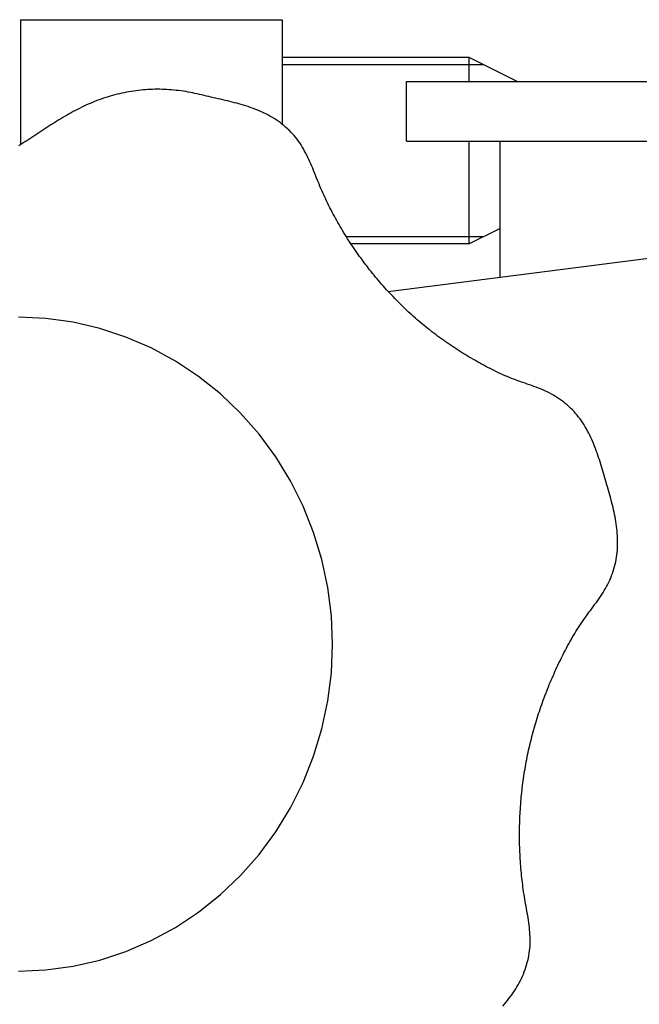
# Model space of a CAD drawing. Units: millimetres. Extents: x 17 to 349, y 11 to 246.
# Drawn here: x 136 to 139, y 191 to 195 of the extents above; entities that cross this region are included whole.
import ezdxf

# ---------------------------------------------------------------- set-up
doc = ezdxf.new("R2010")
doc.units = ezdxf.units.MM
doc.layers.add('LAYER002', color=7, linetype='Continuous')

# ---------------------------------------------------------------- blocks, each defined once
blk = doc.blocks.new('BLKF103')
at = {"layer": 'LAYER002', "color": 4, "linetype": 'Continuous', "lineweight": -3}
for p, q in [((136.654479, 194.656765), (136.646474, 194.654003)), ((136.66253, 194.659417), (136.654479, 194.656765)), ((136.670623, 194.661958), (136.66253, 194.659417)), ((136.678757, 194.664388), (136.670623, 194.661958)), ((136.686929, 194.666705), (136.678757, 194.664388)), ((136.695137, 194.66891), (136.686929, 194.666705)), ((136.70338, 194.671001), (136.695137, 194.66891)), ((136.711654, 194.672979), (136.70338, 194.671001)), ((136.719958, 194.674842), (136.711654, 194.672979)), ((136.72829, 194.67659), (136.719958, 194.674842)), ((136.736647, 194.678223), (136.72829, 194.67659)), ((136.745027, 194.67974), (136.736647, 194.678223)), ((136.753429, 194.68114), (136.745027, 194.67974)), ((136.761849, 194.682422), (136.753429, 194.68114)), ((136.770286, 194.683587), (136.761849, 194.682422)), ((136.778737, 194.684634), (136.770286, 194.683587)), ((136.787201, 194.685561), (136.778737, 194.684634)), ((136.795675, 194.686369), (136.787201, 194.685561)), ((136.804158, 194.687057), (136.795675, 194.686369)), ((136.812646, 194.687624), (136.804158, 194.687057)), ((136.821138, 194.688071), (136.812646, 194.687624)), ((136.829632, 194.688397), (136.821138, 194.688071)), ((136.838127, 194.688601), (136.829632, 194.688397)), ((136.846621, 194.688685), (136.838127, 194.688601)), ((136.855111, 194.688647), (136.846621, 194.688685)), ((136.863596, 194.688488), (136.855111, 194.688647)), ((136.872075, 194.688208), (136.863596, 194.688488)), ((136.880545, 194.687807), (136.872075, 194.688208)), ((136.889004, 194.687284), (136.880545, 194.687807)), ((136.897451, 194.686639), (136.889004, 194.687284)), ((136.905884, 194.685873), (136.897451, 194.686639)), ((136.914302, 194.684985), (136.905884, 194.685873)), ((136.922701, 194.683976), (136.914302, 194.684985)), ((136.931082, 194.682845), (136.922701, 194.683976)), ((136.939444, 194.6816), (136.931082, 194.682845)), ((136.94779, 194.68025), (136.939444, 194.6816)), ((136.956121, 194.678802), (136.94779, 194.68025)), ((136.964438, 194.677265), (136.956121, 194.678802)), ((136.972743, 194.675647), (136.964438, 194.677265)), ((136.981037, 194.673957), (136.972743, 194.675647)), ((136.989322, 194.672202), (136.981037, 194.673957)), ((136.9976, 194.670392), (136.989322, 194.672202)), ((137.005872, 194.668534), (136.9976, 194.670392)), ((137.01414, 194.666637), (137.005872, 194.668534)), ((137.022405, 194.664708), (137.01414, 194.666637)), ((137.030668, 194.662758), (137.022405, 194.664708)), ((137.038931, 194.660793), (137.030668, 194.662758)), ((137.047196, 194.658822), (137.038931, 194.660793)), ((137.055465, 194.656854), (137.047196, 194.658822)), ((137.063738, 194.654896), (137.055465, 194.656854)), ((136.576572, 194.624446), (136.569023, 194.620697)), ((136.58416, 194.628111), (136.576572, 194.624446)), ((136.591789, 194.63169), (136.58416, 194.628111)), ((136.599461, 194.635177), (136.591789, 194.63169)), ((136.607177, 194.638571), (136.599461, 194.635177)), ((136.614938, 194.641866), (136.607177, 194.638571)), ((136.622748, 194.64506), (136.614938, 194.641866)), ((136.630606, 194.64815), (136.622748, 194.64506)), ((136.638515, 194.651131), (136.630606, 194.64815)), ((136.646474, 194.654003), (136.638515, 194.651131)), ((137.072014, 194.652947), (137.063738, 194.654896)), ((137.080291, 194.650997), (137.072014, 194.652947)), ((137.088565, 194.649038), (137.080291, 194.650997)), ((137.096833, 194.64706), (137.088565, 194.649038)), ((137.105092, 194.645053), (137.096833, 194.64706)), ((137.113338, 194.643007), (137.105092, 194.645053)), ((137.121568, 194.640913), (137.113338, 194.643007)), ((137.129778, 194.638762), (137.121568, 194.640913)), ((137.137967, 194.636543), (137.129778, 194.638762)), ((137.146129, 194.634248), (137.137967, 194.636543)), ((137.154262, 194.631867), (137.146129, 194.634248)), ((137.162364, 194.62939), (137.154262, 194.631867)), ((137.170429, 194.626807), (137.162364, 194.62939)), ((137.178456, 194.624109), (137.170429, 194.626807)), ((137.18644, 194.621287), (137.178456, 194.624109)), ((136.509836, 194.588112), (136.502562, 194.583768)), ((136.517133, 194.592404), (136.509836, 194.588112)), ((136.524455, 194.596641), (136.517133, 194.592404)), ((136.531805, 194.600818), (136.524455, 194.596641)), ((136.539184, 194.604933), (136.531805, 194.600818)), ((136.546594, 194.608982), (136.539184, 194.604933)), ((136.554035, 194.612961), (136.546594, 194.608982)), ((136.561511, 194.616867), (136.554035, 194.612961)), ((136.569023, 194.620697), (136.561511, 194.616867)), ((137.194379, 194.618331), (137.18644, 194.621287)), ((137.20227, 194.615231), (137.194379, 194.618331)), ((137.210108, 194.611978), (137.20227, 194.615231)), ((137.217892, 194.608563), (137.210108, 194.611978)), ((137.225617, 194.604975), (137.217892, 194.608563)), ((137.233279, 194.601205), (137.225617, 194.604975)), ((137.240873, 194.597254), (137.233279, 194.601205)), ((137.248387, 194.593121), (137.240873, 194.597254)), ((137.255813, 194.58881), (137.248387, 194.593121)), ((137.263141, 194.584322), (137.255813, 194.58881)), ((136.452175, 194.552198), (136.445032, 194.547564)), ((136.459329, 194.556808), (136.452175, 194.552198)), ((136.466495, 194.56139), (136.459329, 194.556808)), ((136.473674, 194.565942), (136.466495, 194.56139)), ((136.480869, 194.570459), (136.473674, 194.565942)), ((136.488081, 194.574938), (136.480869, 194.570459)), ((136.495311, 194.579375), (136.488081, 194.574938)), ((136.502562, 194.583768), (136.495311, 194.579375)), ((137.270363, 194.579659), (137.263141, 194.584322)), ((137.277468, 194.574823), (137.270363, 194.579659)), ((137.284448, 194.569816), (137.277468, 194.574823)), ((137.291293, 194.564641), (137.284448, 194.569816)), ((137.297995, 194.559298), (137.291293, 194.564641)), ((137.304542, 194.553791), (137.297995, 194.559298)), ((137.310927, 194.548121), (137.304542, 194.553791)), ((136.402292, 194.519459), (136.395173, 194.514757)), ((136.409409, 194.524162), (136.402292, 194.519459)), ((136.416527, 194.528862), (136.409409, 194.524162)), ((136.423646, 194.533556), (136.416527, 194.528862)), ((136.430769, 194.53824), (136.423646, 194.533556)), ((136.437897, 194.54291), (136.430769, 194.53824)), ((136.445032, 194.547564), (136.437897, 194.54291)), ((137.31714, 194.542289), (137.310927, 194.548121)), ((137.323171, 194.536299), (137.31714, 194.542289)), ((137.329012, 194.530152), (137.323171, 194.536299)), ((137.334653, 194.523849), (137.329012, 194.530152)), ((137.340084, 194.517394), (137.334653, 194.523849)), ((137.345297, 194.510788), (137.340084, 194.517394)), ((136.359495, 194.491381), (136.35233, 194.486757)), ((136.366647, 194.496026), (136.359495, 194.491381)), ((136.373789, 194.50069), (136.366647, 194.496026)), ((136.380923, 194.505369), (136.373789, 194.50069)), ((136.388051, 194.510059), (136.380923, 194.505369)), ((136.395173, 194.514757), (136.388051, 194.510059)), ((137.350292, 194.504035), (137.345297, 194.510788)), ((137.35508, 194.497144), (137.350292, 194.504035)), ((137.359675, 194.490123), (137.35508, 194.497144)), ((137.364088, 194.482981), (137.359675, 194.490123)), ((137.368333, 194.475726), (137.364088, 194.482981)), ((137.372423, 194.468366), (137.368333, 194.475726)), ((137.376369, 194.460909), (137.372423, 194.468366)), ((137.380184, 194.453364), (137.376369, 194.460909)), ((137.383882, 194.445739), (137.380184, 194.453364)), ((137.387474, 194.438042), (137.383882, 194.445739)), ((137.390974, 194.430282), (137.387474, 194.438042)), ((137.394393, 194.422468), (137.390974, 194.430282)), ((137.397746, 194.414607), (137.394393, 194.422468)), ((137.401043, 194.406707), (137.397746, 194.414607)), ((137.404298, 194.398778), (137.401043, 194.406707)), ((137.407524, 194.390827), (137.404298, 194.398778)), ((137.410733, 194.382862), (137.407524, 194.390827)), ((137.413938, 194.374893), (137.410733, 194.382862)), ((137.417151, 194.366927), (137.413938, 194.374893)), ((137.420385, 194.358973), (137.417151, 194.366927)), ((137.423652, 194.351039), (137.420385, 194.358973)), ((137.426966, 194.343133), (137.423652, 194.351039)), ((137.43033, 194.335258), (137.426966, 194.343133)), ((137.433745, 194.327415), (137.43033, 194.335258)), ((137.437211, 194.319603), (137.433745, 194.327415)), ((137.440727, 194.311822), (137.437211, 194.319603)), ((137.444294, 194.304072), (137.440727, 194.311822)), ((137.44791, 194.296354), (137.444294, 194.304072)), ((137.451576, 194.288666), (137.44791, 194.296354)), ((137.455292, 194.281009), (137.451576, 194.288666)), ((137.459057, 194.273383), (137.455292, 194.281009)), ((137.462871, 194.265787), (137.459057, 194.273383)), ((137.466734, 194.258222), (137.462871, 194.265787)), ((137.470646, 194.250687), (137.466734, 194.258222)), ((137.474606, 194.243183), (137.470646, 194.250687)), ((137.478615, 194.235709), (137.474606, 194.243183)), ((137.482672, 194.228264), (137.478615, 194.235709)), ((137.486777, 194.22085), (137.482672, 194.228264)), ((137.49093, 194.213466), (137.486777, 194.22085)), ((137.49513, 194.206112), (137.49093, 194.213466)), ((137.499377, 194.198787), (137.49513, 194.206112)), ((137.503672, 194.191492), (137.499377, 194.198787)), ((137.508014, 194.184227), (137.503672, 194.191492)), ((137.512402, 194.176991), (137.508014, 194.184227)), ((137.516837, 194.169784), (137.512402, 194.176991)), ((137.521318, 194.162606), (137.516837, 194.169784)), ((137.525845, 194.155458), (137.521318, 194.162606)), ((137.530418, 194.148339), (137.525845, 194.155458)), ((137.535037, 194.141248), (137.530418, 194.148339)), ((137.539701, 194.134186), (137.535037, 194.141248)), ((137.544411, 194.127154), (137.539701, 194.134186)), ((137.549166, 194.120149), (137.544411, 194.127154)), ((137.553965, 194.113174), (137.549166, 194.120149)), ((137.558809, 194.106226), (137.553965, 194.113174)), ((137.563698, 194.099307), (137.558809, 194.106226)), ((137.568631, 194.092417), (137.563698, 194.099307)), ((137.573608, 194.085554), (137.568631, 194.092417)), ((137.578629, 194.07872), (137.573608, 194.085554)), ((137.583694, 194.071915), (137.578629, 194.07872)), ((137.588802, 194.065139), (137.583694, 194.071915)), ((137.593953, 194.058392), (137.588802, 194.065139)), ((137.599147, 194.051676), (137.593953, 194.058392)), ((137.604385, 194.044991), (137.599147, 194.051676)), ((137.609665, 194.038337), (137.604385, 194.044991)), ((137.614987, 194.031715), (137.609665, 194.038337)), ((137.620352, 194.025124), (137.614987, 194.031715)), ((137.625759, 194.018567), (137.620352, 194.025124)), ((137.631208, 194.012042), (137.625759, 194.018567)), ((137.636699, 194.005551), (137.631208, 194.012042)), ((137.642231, 193.999094), (137.636699, 194.005551)), ((137.647804, 193.992671), (137.642231, 193.999094)), ((137.653419, 193.986283), (137.647804, 193.992671)), ((137.659074, 193.979931), (137.653419, 193.986283)), ((137.664771, 193.973615), (137.659074, 193.979931)), ((137.670508, 193.967334), (137.664771, 193.973615)), ((137.676285, 193.961091), (137.670508, 193.967334)), ((137.682102, 193.954885), (137.676285, 193.961091)), ((137.68796, 193.948716), (137.682102, 193.954885)), ((137.693857, 193.942586), (137.68796, 193.948716)), ((137.699793, 193.936495), (137.693857, 193.942586)), ((137.70577, 193.930442), (137.699793, 193.936495)), ((137.711785, 193.924429), (137.70577, 193.930442)), ((137.717839, 193.918456), (137.711785, 193.924429)), ((137.723932, 193.912524), (137.717839, 193.918456)), ((137.730064, 193.906633), (137.723932, 193.912524)), ((137.736234, 193.900783), (137.730064, 193.906633)), ((137.742442, 193.894975), (137.736234, 193.900783)), ((137.748689, 193.88921), (137.742442, 193.894975)), ((137.754973, 193.883487), (137.748689, 193.88921)), ((137.761295, 193.877808), (137.754973, 193.883487)), ((137.767654, 193.872172), (137.761295, 193.877808)), ((137.774051, 193.866581), (137.767654, 193.872172)), ((137.780484, 193.861034), (137.774051, 193.866581)), ((137.786955, 193.855533), (137.780484, 193.861034)), ((137.793462, 193.850077), (137.786955, 193.855533)), ((137.800005, 193.844667), (137.793462, 193.850077)), ((137.806585, 193.839304), (137.800005, 193.844667)), ((137.813201, 193.833988), (137.806585, 193.839304)), ((137.819853, 193.82872), (137.813201, 193.833988)), ((137.82654, 193.8235), (137.819853, 193.82872)), ((137.833263, 193.818327), (137.82654, 193.8235)), ((137.84002, 193.813202), (137.833263, 193.818327)), ((137.846813, 193.808126), (137.84002, 193.813202)), ((137.853639, 193.803096), (137.846813, 193.808126)), ((137.860498, 193.798114), (137.853639, 193.803096)), ((137.867391, 193.793179), (137.860498, 193.798114)), ((137.874317, 193.78829), (137.867391, 193.793179)), ((137.881275, 193.783448), (137.874317, 193.78829)), ((137.888265, 193.778653), (137.881275, 193.783448)), ((137.895286, 193.773904), (137.888265, 193.778653)), ((137.902339, 193.769201), (137.895286, 193.773904)), ((137.909422, 193.764544), (137.902339, 193.769201)), ((137.916535, 193.759933), (137.909422, 193.764544)), ((137.923677, 193.755367), (137.916535, 193.759933)), ((137.930849, 193.750846), (137.923677, 193.755367)), ((137.93805, 193.746371), (137.930849, 193.750846)), ((137.945279, 193.74194), (137.93805, 193.746371)), ((137.952537, 193.737554), (137.945279, 193.74194)), ((137.959821, 193.733213), (137.952537, 193.737554)), ((137.967133, 193.728916), (137.959821, 193.733213)), ((137.974472, 193.724663), (137.967133, 193.728916)), ((137.981837, 193.720454), (137.974472, 193.724663)), ((137.989227, 193.716288), (137.981837, 193.720454)), ((137.996643, 193.712166), (137.989227, 193.716288)), ((138.004084, 193.708088), (137.996643, 193.712166)), ((138.01155, 193.704053), (138.004084, 193.708088)), ((138.019041, 193.700065), (138.01155, 193.704053)), ((138.026558, 193.696127), (138.019041, 193.700065)), ((138.034101, 193.692242), (138.026558, 193.696127)), ((138.041672, 193.688412), (138.034101, 193.692242)), ((138.049271, 193.68464), (138.041672, 193.688412)), ((138.056898, 193.680931), (138.049271, 193.68464)), ((138.064554, 193.677285), (138.056898, 193.680931)), ((138.072239, 193.673707), (138.064554, 193.677285)), ((138.079955, 193.6702), (138.072239, 193.673707)), ((138.087702, 193.666766), (138.079955, 193.6702)), ((138.09548, 193.663409), (138.087702, 193.666766)), ((138.103291, 193.66013), (138.09548, 193.663409)), ((138.111134, 193.656934), (138.103291, 193.66013)), ((138.119011, 193.653824), (138.111134, 193.656934)), ((138.126921, 193.650802), (138.119011, 193.653824)), ((138.134867, 193.64787), (138.126921, 193.650802)), ((138.142843, 193.645023), (138.134867, 193.64787)), ((138.150843, 193.642237), (138.142843, 193.645023)), ((138.158858, 193.63949), (138.150843, 193.642237)), ((138.166879, 193.636758), (138.158858, 193.63949)), ((138.174896, 193.634018), (138.166879, 193.636758)), ((138.182903, 193.631247), (138.174896, 193.634018)), ((138.190889, 193.628421), (138.182903, 193.631247)), ((138.198847, 193.625519), (138.190889, 193.628421)), ((138.206767, 193.622515), (138.198847, 193.625519)), ((138.214641, 193.619387), (138.206767, 193.622515)), ((138.22246, 193.616112), (138.214641, 193.619387)), ((138.230216, 193.612667), (138.22246, 193.616112)), ((138.2379, 193.609029), (138.230216, 193.612667)), ((138.245504, 193.60519), (138.2379, 193.609029)), ((138.253021, 193.601153), (138.245504, 193.60519)), ((138.260443, 193.596921), (138.253021, 193.601153)), ((138.267764, 193.592497), (138.260443, 193.596921)), ((138.274976, 193.587885), (138.267764, 193.592497)), ((138.282071, 193.583088), (138.274976, 193.587885)), ((138.289043, 193.578109), (138.282071, 193.583088)), ((138.295884, 193.572952), (138.289043, 193.578109)), ((138.302586, 193.567619), (138.295884, 193.572952)), ((138.309144, 193.562113), (138.302586, 193.567619)), ((138.315549, 193.556439), (138.309144, 193.562113)), ((138.321794, 193.5506), (138.315549, 193.556439)), ((138.327872, 193.544597), (138.321794, 193.5506)), ((138.333775, 193.538436), (138.327872, 193.544597)), ((138.339497, 193.532119), (138.333775, 193.538436)), ((138.345029, 193.525649), (138.339497, 193.532119)), ((138.350366, 193.519029), (138.345029, 193.525649)), ((138.355504, 193.512265), (138.350366, 193.519029)), ((138.360448, 193.505365), (138.355504, 193.512265)), ((138.365205, 193.498336), (138.360448, 193.505365)), ((138.369783, 193.491188), (138.365205, 193.498336)), ((138.374189, 193.483929), (138.369783, 193.491188)), ((138.378428, 193.476567), (138.374189, 193.483929)), ((138.382508, 193.469111), (138.378428, 193.476567)), ((138.386436, 193.461569), (138.382508, 193.469111)), ((138.390218, 193.45395), (138.386436, 193.461569)), ((138.393862, 193.446262), (138.390218, 193.45395)), ((138.397374, 193.438514), (138.393862, 193.446262)), ((138.400761, 193.430714), (138.397374, 193.438514)), ((138.404029, 193.422871), (138.400761, 193.430714)), ((138.407187, 193.414991), (138.404029, 193.422871)), ((138.41024, 193.407077), (138.407187, 193.414991)), ((138.413197, 193.399131), (138.41024, 193.407077)), ((138.416064, 193.391156), (138.413197, 193.399131)), ((138.418849, 193.383155), (138.416064, 193.391156)), ((138.421559, 193.375129), (138.418849, 193.383155)), ((138.4242, 193.36708), (138.421559, 193.375129)), ((138.426781, 193.359013), (138.4242, 193.36708)), ((138.429308, 193.350927), (138.426781, 193.359013)), ((138.431789, 193.342827), (138.429308, 193.350927)), ((138.434231, 193.334715), (138.431789, 193.342827)), ((138.436641, 193.326592), (138.434231, 193.334715)), ((138.439026, 193.318461), (138.436641, 193.326592)), ((138.441393, 193.310325), (138.439026, 193.318461)), ((138.44375, 193.302186), (138.441393, 193.310325)), ((138.446105, 193.294047), (138.44375, 193.302186)), ((138.448463, 193.285909), (138.446105, 193.294047)), ((138.450828, 193.277773), (138.448463, 193.285909)), ((138.453192, 193.269639), (138.450828, 193.277773)), ((138.455549, 193.261503), (138.453192, 193.269639)), ((138.45789, 193.253363), (138.455549, 193.261503)), ((138.460208, 193.245217), (138.45789, 193.253363)), ((138.462493, 193.237064), (138.460208, 193.245217)), ((138.464739, 193.228899), (138.462493, 193.237064)), ((138.466938, 193.220722), (138.464739, 193.228899)), ((138.469081, 193.21253), (138.466938, 193.220722)), ((138.47116, 193.204321), (138.469081, 193.21253)), ((138.473169, 193.196093), (138.47116, 193.204321)), ((138.475099, 193.187842), (138.473169, 193.196093)), ((138.476941, 193.179568), (138.475099, 193.187842)), ((138.478689, 193.171268), (138.476941, 193.179568)), ((138.480333, 193.162939), (138.478689, 193.171268)), ((138.481867, 193.15458), (138.480333, 193.162939)), ((138.483283, 193.146188), (138.481867, 193.15458)), ((138.484572, 193.137762), (138.483283, 193.146188)), ((138.485728, 193.129308), (138.484572, 193.137762)), ((138.486745, 193.120829), (138.485728, 193.129308)), ((138.487616, 193.11233), (138.486745, 193.120829)), ((138.488334, 193.103817), (138.487616, 193.11233)), ((138.488893, 193.095292), (138.488334, 193.103817)), ((138.489287, 193.086763), (138.488893, 193.095292)), ((138.489507, 193.078232), (138.489287, 193.086763)), ((138.489549, 193.069704), (138.489507, 193.078232)), ((138.487794, 193.035725), (138.488534, 193.044191)), ((138.488534, 193.044191), (138.489069, 193.052679)), ((138.489069, 193.052679), (138.489405, 193.061185)), ((138.489405, 193.061185), (138.489549, 193.069704)), ((138.482648, 193.002177), (138.484275, 193.010507)), ((138.484275, 193.010507), (138.485671, 193.018878)), ((138.485671, 193.018878), (138.486842, 193.027286)), ((138.486842, 193.027286), (138.487794, 193.035725)), ((138.473818, 192.969363), (138.476363, 192.97748)), ((138.476363, 192.97748), (138.478687, 192.985659)), ((138.478687, 192.985659), (138.480784, 192.993892)), ((138.480784, 192.993892), (138.482648, 193.002177)), ((138.457991, 192.929859), (138.46155, 192.937599)), ((138.46155, 192.937599), (138.464918, 192.945424)), ((138.464918, 192.945424), (138.468089, 192.95333)), ((138.468089, 192.95333), (138.471058, 192.961311)), ((138.471058, 192.961311), (138.473818, 192.969363)), ((138.43755, 192.892618), (138.44197, 192.899857)), ((138.44197, 192.899857), (138.446232, 192.907204)), ((138.446232, 192.907204), (138.450326, 192.914657)), ((138.450326, 192.914657), (138.454248, 192.92221)), ((138.454248, 192.92221), (138.457991, 192.929859)), ((138.418609, 192.864533), (138.423499, 192.871448)), ((138.423499, 192.871448), (138.428297, 192.878425)), ((138.428297, 192.878425), (138.432987, 192.885478)), ((138.432987, 192.885478), (138.43755, 192.892618)), ((138.388333, 192.823684), (138.393404, 192.830477)), ((138.393404, 192.830477), (138.398488, 192.837259)), ((138.398488, 192.837259), (138.403567, 192.844044)), ((138.403567, 192.844044), (138.408626, 192.850843)), ((138.408626, 192.850843), (138.413646, 192.857669)), ((138.413646, 192.857669), (138.418609, 192.864533)), ((138.363722, 192.789201), (138.368516, 192.796187)), ((138.368516, 192.796187), (138.373376, 192.803127)), ((138.373376, 192.803127), (138.378303, 192.810021)), ((138.378303, 192.810021), (138.383294, 192.81687)), ((138.383294, 192.81687), (138.388333, 192.823684)), ((138.340705, 192.753631), (138.345184, 192.760827)), ((138.345184, 192.760827), (138.349725, 192.767983)), ((138.349725, 192.767983), (138.354327, 192.775098)), ((138.354327, 192.775098), (138.358992, 192.782171)), ((138.358992, 192.782171), (138.363722, 192.789201)), ((138.319188, 192.717097), (138.323377, 192.724474)), ((138.323377, 192.724474), (138.327623, 192.731817)), ((138.327623, 192.731817), (138.331925, 192.739125)), ((138.331925, 192.739125), (138.336286, 192.746397)), ((138.336286, 192.746397), (138.340705, 192.753631)), ((138.30297, 192.687273), (138.306945, 192.694774)), ((138.306945, 192.694774), (138.310973, 192.702246)), ((138.310973, 192.702246), (138.315053, 192.709687)), ((138.315053, 192.709687), (138.319188, 192.717097)), ((138.283838, 192.649367), (138.287568, 192.656997)), ((138.287568, 192.656997), (138.291346, 192.664604)), ((138.291346, 192.664604), (138.295171, 192.672187)), ((138.295171, 192.672187), (138.299045, 192.679743)), ((138.299045, 192.679743), (138.30297, 192.687273)), ((138.265857, 192.610901), (138.269367, 192.618632)), ((138.269367, 192.618632), (138.272919, 192.626345)), ((138.272919, 192.626345), (138.276514, 192.634039)), ((138.276514, 192.634039), (138.280154, 192.641714)), ((138.280154, 192.641714), (138.283838, 192.649367)), ((138.25224, 192.579804), (138.25558, 192.587603)), ((138.25558, 192.587603), (138.258963, 192.595386)), ((138.258963, 192.595386), (138.262389, 192.603152)), ((138.262389, 192.603152), (138.265857, 192.610901)), ((138.236195, 192.54055), (138.239315, 192.548434)), ((138.239315, 192.548434), (138.24248, 192.556302)), ((138.24248, 192.556302), (138.245689, 192.564153)), ((138.245689, 192.564153), (138.248943, 192.571987)), ((138.248943, 192.571987), (138.25224, 192.579804)), ((138.224169, 192.508848), (138.227106, 192.516798)), ((138.227106, 192.516798), (138.23009, 192.524732)), ((138.23009, 192.524732), (138.23312, 192.532649)), ((138.23312, 192.532649), (138.236195, 192.54055)), ((138.212886, 192.476884), (138.215636, 192.484899)), ((138.215636, 192.484899), (138.218433, 192.492898)), ((138.218433, 192.492898), (138.221277, 192.500881)), ((138.221277, 192.500881), (138.224169, 192.508848)), ((138.199864, 192.436569), (138.20237, 192.444663)), ((138.20237, 192.444663), (138.204926, 192.452742)), ((138.204926, 192.452742), (138.207531, 192.460805)), ((138.207531, 192.460805), (138.210185, 192.468852)), ((138.210185, 192.468852), (138.212886, 192.476884)), ((138.190338, 192.404034), (138.192644, 192.412191)), ((138.192644, 192.412191), (138.195, 192.420332)), ((138.195, 192.420332), (138.197407, 192.428458)), ((138.197407, 192.428458), (138.199864, 192.436569)), ((138.181625, 192.371258), (138.183727, 192.379474)), ((138.183727, 192.379474), (138.185879, 192.387675)), ((138.185879, 192.387675), (138.188083, 192.395862)), ((138.188083, 192.395862), (138.190338, 192.404034)), ((138.171883, 192.329979), (138.173729, 192.33826)), ((138.173729, 192.33826), (138.175626, 192.346529)), ((138.175626, 192.346529), (138.177575, 192.354785)), ((138.177575, 192.354785), (138.179574, 192.363028)), ((138.179574, 192.363028), (138.181625, 192.371258)), ((138.165007, 192.296738), (138.166649, 192.305065)), ((138.166649, 192.305065), (138.168343, 192.313381)), ((138.168343, 192.313381), (138.170087, 192.321686)), ((138.170087, 192.321686), (138.171883, 192.329979)), ((138.158948, 192.26333), (138.160386, 192.271697)), ((138.160386, 192.271697), (138.161876, 192.280054)), ((138.161876, 192.280054), (138.163416, 192.288401)), ((138.163416, 192.288401), (138.165007, 192.296738)), ((138.153706, 192.229779), (138.15494, 192.238179)), ((138.15494, 192.238179), (138.156225, 192.246571)), ((138.156225, 192.246571), (138.157561, 192.254955)), ((138.157561, 192.254955), (138.158948, 192.26333)), ((138.14928, 192.196109), (138.15031, 192.204536)), ((138.15031, 192.204536), (138.151391, 192.212957)), ((138.151391, 192.212957), (138.152523, 192.221372)), ((138.152523, 192.221372), (138.153706, 192.229779)), ((138.144895, 192.153889), (138.14567, 192.162343)), ((138.14567, 192.162343), (138.146496, 192.170792)), ((138.146496, 192.170792), (138.147373, 192.179236)), ((138.147373, 192.179236), (138.148301, 192.187675)), ((138.148301, 192.187675), (138.14928, 192.196109)), ((138.142305, 192.120038), (138.142876, 192.128506)), ((138.142876, 192.128506), (138.143498, 192.13697)), ((138.143498, 192.13697), (138.144171, 192.145432)), ((138.144171, 192.145432), (138.144895, 192.153889)), ((138.140531, 192.086145), (138.140899, 192.094621)), ((138.140899, 192.094621), (138.141317, 192.103095)), ((138.141317, 192.103095), (138.141785, 192.111568)), ((138.141785, 192.111568), (138.142305, 192.120038)), ((138.139567, 192.052236), (138.139733, 192.060713)), ((138.139733, 192.060713), (138.139949, 192.069191)), ((138.139949, 192.069191), (138.140215, 192.077668)), ((138.140215, 192.077668), (138.140531, 192.086145)), ((138.13937, 192.026807), (138.139386, 192.035282)), ((138.139403, 192.018334), (138.13937, 192.026807)), ((138.139386, 192.035282), (138.139451, 192.043758)), ((138.139451, 192.043758), (138.139567, 192.052236)), ((138.139486, 192.009863), (138.139403, 192.018334)), ((138.139618, 192.001394), (138.139486, 192.009863)), ((138.139799, 191.992929), (138.139618, 192.001394)), ((138.140029, 191.984466), (138.139799, 191.992929)), ((138.140308, 191.976007), (138.140029, 191.984466)), ((138.140636, 191.967552), (138.140308, 191.976007)), ((138.141012, 191.959102), (138.140636, 191.967552)), ((138.141436, 191.950656), (138.141012, 191.959102)), ((138.14191, 191.942215), (138.141436, 191.950656)), ((138.142432, 191.933778), (138.14191, 191.942215)), ((138.143005, 191.925345), (138.142432, 191.933778)), ((138.143629, 191.916915), (138.143005, 191.925345)), ((138.144304, 191.908488), (138.143629, 191.916915)), ((138.145032, 191.900064), (138.144304, 191.908488)), ((138.145812, 191.891642), (138.145032, 191.900064)), ((138.146646, 191.883222), (138.145812, 191.891642)), ((138.147534, 191.874804), (138.146646, 191.883222)), ((138.148477, 191.866386), (138.147534, 191.874804)), ((138.149475, 191.857969), (138.148477, 191.866386)), ((138.15053, 191.849552), (138.149475, 191.857969)), ((138.151641, 191.841135), (138.15053, 191.849552)), ((138.152811, 191.832718), (138.151641, 191.841135)), ((138.154038, 191.824299), (138.152811, 191.832718)), ((138.155324, 191.815879), (138.154038, 191.824299)), ((138.15667, 191.807458), (138.155324, 191.815879)), ((138.158075, 191.799034), (138.15667, 191.807458)), ((138.159526, 191.790608), (138.158075, 191.799034)), ((138.161009, 191.782181), (138.159526, 191.790608)), ((138.162511, 191.773752), (138.161009, 191.782181)), ((138.164015, 191.765323), (138.162511, 191.773752)), ((138.165509, 191.756892), (138.164015, 191.765323)), ((138.166977, 191.748461), (138.165509, 191.756892)), ((138.168405, 191.74003), (138.166977, 191.748461)), ((138.169778, 191.731599), (138.168405, 191.74003)), ((138.171081, 191.723169), (138.169778, 191.731599)), ((138.172301, 191.714739), (138.171081, 191.723169)), ((138.173423, 191.70631), (138.172301, 191.714739)), ((138.174433, 191.697883), (138.173423, 191.70631)), ((138.175314, 191.689457), (138.174433, 191.697883)), ((138.176055, 191.681033), (138.175314, 191.689457)), ((138.176639, 191.672611), (138.176055, 191.681033)), ((138.177052, 191.664192), (138.176639, 191.672611)), ((138.176707, 191.630545), (138.177122, 191.638952)), ((138.17728, 191.655775), (138.177052, 191.664192)), ((138.177122, 191.638952), (138.177308, 191.647362)), ((138.177308, 191.647362), (138.17728, 191.655775)), ((138.172568, 191.596995), (138.173975, 191.605361)), ((138.173975, 191.605361), (138.175138, 191.613746)), ((138.175138, 191.613746), (138.176049, 191.622143)), ((138.176049, 191.622143), (138.176707, 191.630545)), ((138.164591, 191.563851), (138.166927, 191.572075)), ((138.166927, 191.572075), (138.169038, 191.580345)), ((138.169038, 191.580345), (138.17092, 191.588653)), ((138.17092, 191.588653), (138.172568, 191.596995)), ((138.149738, 191.523658), (138.153114, 191.53155)), ((138.153114, 191.53155), (138.156293, 191.539522)), ((138.156293, 191.539522), (138.159269, 191.547568)), ((138.159269, 191.547568), (138.162037, 191.555679)), ((138.162037, 191.555679), (138.164591, 191.563851)), ((138.134363, 191.493027), (138.138476, 191.500531)), ((138.138476, 191.500531), (138.142414, 191.508141)), ((138.142414, 191.508141), (138.146169, 191.515853)), ((138.146169, 191.515853), (138.149738, 191.523658)), ((138.111405, 191.457217), (138.11628, 191.464166)), ((138.11628, 191.464166), (138.121025, 191.471214)), ((138.121025, 191.471214), (138.125629, 191.478368)), ((138.125629, 191.478368), (138.130078, 191.485638)), ((138.130078, 191.485638), (138.134363, 191.493027)), ((138.085539, 191.423648), (138.090869, 191.430233)), ((138.090869, 191.430233), (138.096134, 191.436874)), ((138.096134, 191.436874), (138.10132, 191.443579)), ((138.10132, 191.443579), (138.106414, 191.450357)), ((138.106414, 191.450357), (138.111405, 191.457217)), ((138.080156, 191.417111), (138.085539, 191.423648))]:
    blk.add_line(p, q, dxfattribs=at)
blk = doc.blocks.new('BLKF105')
at = {"layer": 'LAYER002', "color": 4, "linetype": 'Continuous', "lineweight": -3}
for p, q in [((136.44867, 193.870654), (136.350948, 193.875093)), ((136.545648, 193.857369), (136.44867, 193.870654)), ((136.641145, 193.83534), (136.545648, 193.857369)), ((136.734433, 193.804735), (136.641145, 193.83534)), ((136.824802, 193.765786), (136.734433, 193.804735)), ((136.911565, 193.71879), (136.824802, 193.765786)), ((136.994061, 193.664104), (136.911565, 193.71879)), ((137.071663, 193.602145), (136.994061, 193.664104)), ((137.14378, 193.533385), (137.071663, 193.602145)), ((137.209863, 193.458346), (137.14378, 193.533385)), ((137.269409, 193.377599), (137.209863, 193.458346)), ((137.321965, 193.29176), (137.269409, 193.377599)), ((137.367131, 193.201481), (137.321965, 193.29176)), ((137.404563, 193.10745), (137.367131, 193.201481)), ((137.433977, 193.010382), (137.404563, 193.10745)), ((137.455148, 192.911016), (137.433977, 193.010382)), ((137.467915, 192.810108), (137.455148, 192.911016)), ((137.472182, 192.708427), (137.467915, 192.810108)), ((137.467915, 192.606745), (137.472182, 192.708427)), ((137.455148, 192.505837), (137.467915, 192.606745)), ((137.433977, 192.406471), (137.455148, 192.505837)), ((137.404563, 192.309403), (137.433977, 192.406471)), ((137.367131, 192.215372), (137.404563, 192.309403)), ((137.321965, 192.125093), (137.367131, 192.215372)), ((137.269409, 192.039254), (137.321965, 192.125093)), ((137.209863, 191.958508), (137.269409, 192.039254)), ((137.14378, 191.883469), (137.209863, 191.958508)), ((137.071663, 191.814708), (137.14378, 191.883469)), ((136.994061, 191.752749), (137.071663, 191.814708)), ((136.911565, 191.698064), (136.994061, 191.752749)), ((136.824802, 191.651068), (136.911565, 191.698064)), ((136.734433, 191.612119), (136.824802, 191.651068)), ((136.641145, 191.581513), (136.734433, 191.612119)), ((136.545648, 191.559484), (136.641145, 191.581513)), ((136.350948, 191.54176), (136.44867, 191.5462)), ((136.44867, 191.5462), (136.545648, 191.559484))]:
    blk.add_line(p, q, dxfattribs=at)

msp = doc.modelspace()

# ---------------------------------------------------------------- linework, layer by layer
at = {"color": 8, "linetype": 'Continuous', "lineweight": -3}
for p, q in [((136.358348, 194.937093), (137.291681, 194.937093)), ((136.358348, 194.937093), (136.358348, 194.490541)), ((137.291681, 194.937093), (137.291681, 194.56515)), ((137.291681, 194.80376), (137.958348, 194.80376)), ((137.958348, 194.80376), (138.131681, 194.717093)), ((137.958348, 194.80376), (137.958348, 194.717093)), ((137.958348, 194.50376), (137.958348, 194.137093)), ((137.958348, 194.137093), (138.069102, 194.19247)), ((137.958348, 194.137093), (137.537663, 194.137093))]:
    msp.add_line(p, q, dxfattribs=at)
at = {"color": 5, "linetype": 'Continuous', "lineweight": -3}
for p, q in [((137.291681, 194.777093), (138.011681, 194.777093)), ((137.520598, 194.16376), (138.011681, 194.16376))]:
    msp.add_line(p, q, dxfattribs=at)
at = {"color": 3, "linetype": 'Continuous', "lineweight": -3}
for p, q in [((137.735768, 194.717093), (141.935768, 194.717093)), ((137.735768, 194.50376), (137.735768, 194.717093)), ((137.735768, 194.50376), (141.935768, 194.50376)), ((138.069102, 194.50376), (138.069102, 194.0171))]:
    msp.add_line(p, q, dxfattribs=at)
at = {"color": 6, "linetype": 'Continuous', "lineweight": -3}
msp.add_line((141.908984, 194.50376), (137.670132, 193.966535), dxfattribs=at)

# ---------------------------------------------------------------- block references
for name in ['BLKF103', 'BLKF105']:
    msp.add_blockref(name, (0, 0))

doc.saveas('drawing.dxf')
